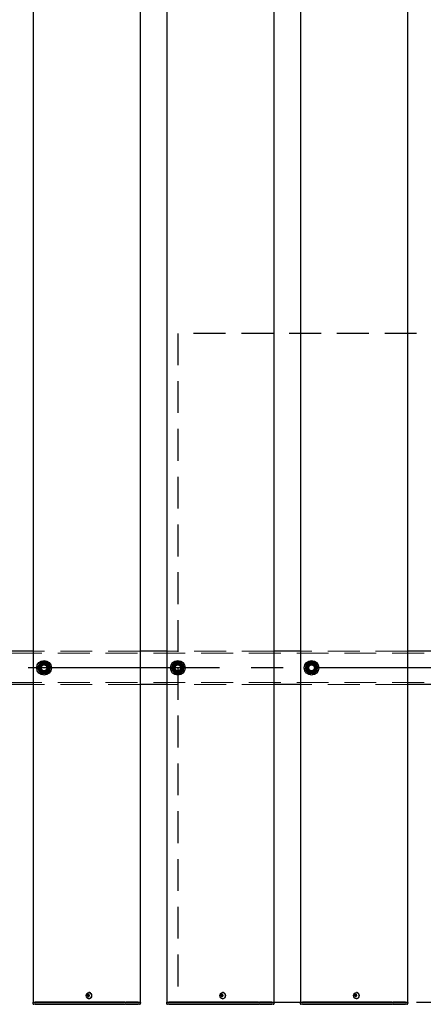
# Model space of a CAD drawing. Extents: x 0 to 21000, y 0 to 14850.
# Drawn here: x 8995 to 9599, y 8927 to 10398 of the extents above; entities that cross this region are included whole.
import ezdxf

# ---------------------------------------------------------------- set-up
doc = ezdxf.new("R2010")
doc.units = 0
doc.header["$LTSCALE"] = 15
doc.linetypes.add('CENTER2', pattern=[28.575, 19.05, -3.175, 3.175, -3.175])
doc.linetypes.add('HIDDEN2', pattern=[4.7625, 3.175, -1.5875])
for name, color, linetype in [('P001', 131, 'CONTINUOUS'), ('P919', 75, 'CONTINUOUS'), ('P_1CENTER', 2, 'CONTINUOUS')]:
    doc.layers.add(name, color=color, linetype=linetype)
doc.layers.add('P902（隠線）', color=147, linetype='CONTINUOUS', lineweight=5)

msp = doc.modelspace()

# ---------------------------------------------------------------- linework, layer by layer
at = {"layer": 'P001'}
for p, q in [((9015.41, 12929.52), (9015.41, 8929.52)), ((9015.41, 12929.52), (9015.41, 8929.52)), ((9175.41, 12929.52), (9175.41, 8929.52)), ((9175.41, 12929.52), (9175.41, 8929.52)), ((9215.41, 12929.52), (9215.41, 8929.52)), ((9215.41, 12929.52), (9215.41, 8929.52)), ((9375.41, 12929.52), (9375.41, 8929.52)), ((9375.41, 12929.52), (9375.41, 8929.52)), ((9415.41, 12929.52), (9415.41, 8929.52)), ((9415.41, 12929.52), (9415.41, 8929.52)), ((9575.41, 12929.52), (9575.41, 8929.52)), ((9575.41, 12929.52), (9575.41, 8929.52)), ((9015.41, 9454.52), (8975.41, 9454.52)), ((9015.41, 9454.52), (8975.41, 9454.52)), ((9215.41, 9454.52), (9175.41, 9454.52)), ((9215.41, 9454.52), (9175.41, 9454.52)), ((9415.41, 9454.52), (9375.41, 9454.52)), ((9415.41, 9454.52), (9375.41, 9454.52)), ((9615.41, 9454.52), (9575.41, 9454.52)), ((9615.41, 9454.52), (9575.41, 9454.52)), ((9030.91, 9420.37), (9030.91, 9421.28)), ((9030.91, 9420.37), (9030.91, 9421.28)), ((9032.91, 9421.58), (9032.91, 9420.37)), ((9032.91, 9421.58), (9032.91, 9420.37)), ((9230.91, 9420.37), (9230.91, 9421.28)), ((9230.91, 9420.37), (9230.91, 9421.28)), ((9232.91, 9421.58), (9232.91, 9420.37)), ((9232.91, 9421.58), (9232.91, 9420.37)), ((9430.91, 9420.37), (9430.91, 9421.28)), ((9430.91, 9420.37), (9430.91, 9421.28)), ((9432.91, 9421.58), (9432.91, 9420.37)), ((9432.91, 9421.58), (9432.91, 9420.37)), ((9015.41, 9404.52), (8975.41, 9404.52)), ((9015.41, 9404.52), (8975.41, 9404.52)), ((9215.41, 9404.52), (9175.41, 9404.52)), ((9215.41, 9404.52), (9175.41, 9404.52)), ((9415.41, 9404.52), (9375.41, 9404.52)), ((9415.41, 9404.52), (9375.41, 9404.52)), ((9615.41, 9404.52), (9575.41, 9404.52)), ((9615.41, 9404.52), (9575.41, 9404.52)), ((9097.4, 8940.02), (9096.3, 8940.02)), ((9097.4, 8940.02), (9096.3, 8940.02)), ((9096.3, 8939.02), (9097.4, 8939.02)), ((9096.3, 8939.02), (9097.4, 8939.02)), ((9098.27, 8940.02), (9097.4, 8940.02)), ((9098.27, 8940.02), (9097.4, 8940.02)), ((9098.27, 8939.02), (9097.4, 8939.02)), ((9098.27, 8939.02), (9097.4, 8939.02)), ((9098.3, 8940.53), (9097.55, 8941.46)), ((9098.3, 8940.53), (9097.55, 8941.46)), ((9098.3, 8938.51), (9097.55, 8937.58)), ((9098.3, 8938.51), (9097.55, 8937.58)), ((9099.67, 8940.02), (9098.27, 8940.02)), ((9099.67, 8940.02), (9098.27, 8940.02)), ((9098.27, 8939.02), (9099.67, 8939.02)), ((9098.27, 8939.02), (9099.67, 8939.02)), ((9098.55, 8940.02), (9098.55, 8939.02)), ((9098.55, 8940.02), (9098.55, 8939.02)), ((9099.07, 8944.22), (9098.92, 8944.22)), ((9099.07, 8944.22), (9098.92, 8944.22)), ((9099.07, 8934.82), (9098.92, 8934.82)), ((9099.07, 8934.82), (9098.92, 8934.82)), ((9099.59, 8939.02), (9099.59, 8940.02)), ((9099.59, 8939.02), (9099.59, 8940.02)), ((9297.4, 8940.02), (9296.3, 8940.02)), ((9297.4, 8940.02), (9296.3, 8940.02)), ((9296.3, 8939.02), (9297.4, 8939.02)), ((9296.3, 8939.02), (9297.4, 8939.02)), ((9298.27, 8940.02), (9297.4, 8940.02)), ((9298.27, 8940.02), (9297.4, 8940.02)), ((9298.27, 8939.02), (9297.4, 8939.02)), ((9298.27, 8939.02), (9297.4, 8939.02)), ((9298.3, 8940.53), (9297.55, 8941.46)), ((9298.3, 8940.53), (9297.55, 8941.46)), ((9298.3, 8938.51), (9297.55, 8937.58)), ((9298.3, 8938.51), (9297.55, 8937.58)), ((9299.67, 8940.02), (9298.27, 8940.02)), ((9299.67, 8940.02), (9298.27, 8940.02)), ((9298.27, 8939.02), (9299.67, 8939.02)), ((9298.27, 8939.02), (9299.67, 8939.02)), ((9298.55, 8940.02), (9298.55, 8939.02)), ((9298.55, 8940.02), (9298.55, 8939.02)), ((9299.07, 8944.22), (9298.92, 8944.22)), ((9299.07, 8944.22), (9298.92, 8944.22)), ((9299.07, 8934.82), (9298.92, 8934.82)), ((9299.07, 8934.82), (9298.92, 8934.82)), ((9299.59, 8939.02), (9299.59, 8940.02)), ((9299.59, 8939.02), (9299.59, 8940.02)), ((9497.4, 8940.02), (9496.3, 8940.02)), ((9497.4, 8940.02), (9496.3, 8940.02)), ((9496.3, 8939.02), (9497.4, 8939.02)), ((9496.3, 8939.02), (9497.4, 8939.02)), ((9498.27, 8940.02), (9497.4, 8940.02)), ((9498.27, 8940.02), (9497.4, 8940.02)), ((9498.27, 8939.02), (9497.4, 8939.02)), ((9498.27, 8939.02), (9497.4, 8939.02)), ((9498.3, 8940.53), (9497.55, 8941.46)), ((9498.3, 8940.53), (9497.55, 8941.46)), ((9498.3, 8938.51), (9497.55, 8937.58)), ((9498.3, 8938.51), (9497.55, 8937.58)), ((9499.67, 8940.02), (9498.27, 8940.02)), ((9499.67, 8940.02), (9498.27, 8940.02)), ((9498.27, 8939.02), (9499.67, 8939.02)), ((9498.27, 8939.02), (9499.67, 8939.02)), ((9498.55, 8940.02), (9498.55, 8939.02)), ((9498.55, 8940.02), (9498.55, 8939.02)), ((9499.07, 8944.22), (9498.92, 8944.22)), ((9499.07, 8944.22), (9498.92, 8944.22)), ((9499.07, 8934.82), (9498.92, 8934.82)), ((9499.07, 8934.82), (9498.92, 8934.82)), ((9499.59, 8939.02), (9499.59, 8940.02)), ((9499.59, 8939.02), (9499.59, 8940.02)), ((9015.16, 8929.52), (9014.91, 8929.27)), ((9015.16, 8929.52), (9014.91, 8929.27)), ((9014.91, 8929.27), (9014.91, 8928.02)), ((9018.41, 8929.27), (9014.91, 8929.27)), ((9014.91, 8929.27), (9014.91, 8928.02)), ((9018.41, 8929.27), (9014.91, 8929.27)), ((9015.16, 8929.52), (9018.41, 8929.52)), ((9015.16, 8929.52), (9018.41, 8929.52)), ((9018.41, 8926.52), (9016.41, 8926.52)), ((9018.41, 8926.52), (9016.41, 8926.52)), ((9048.61, 8929.52), (9018.41, 8929.52)), ((9048.61, 8929.52), (9018.41, 8929.52)), ((9018.41, 8929.27), (9048.61, 8929.27)), ((9018.41, 8929.27), (9048.61, 8929.27)), ((9018.41, 8926.52), (9048.61, 8926.52)), ((9018.41, 8926.52), (9048.61, 8926.52)), ((9049.98, 8929.52), (9048.61, 8929.52)), ((9049.98, 8929.52), (9048.61, 8929.52)), ((9048.61, 8929.27), (9049.86, 8929.27)), ((9048.61, 8929.27), (9049.86, 8929.27)), ((9048.61, 8926.52), (9050.61, 8926.52)), ((9048.61, 8926.52), (9050.61, 8926.52)), ((9049.86, 8929.27), (9152.39, 8929.27)), ((9049.86, 8929.27), (9152.39, 8929.27)), ((9152.51, 8929.52), (9049.98, 8929.52)), ((9152.51, 8929.52), (9049.98, 8929.52)), ((9050.61, 8926.52), (9153.14, 8926.52)), ((9050.61, 8926.52), (9153.14, 8926.52)), ((9154.14, 8929.27), (9152.39, 8929.27)), ((9154.14, 8929.27), (9152.39, 8929.27)), ((9152.51, 8929.52), (9154.14, 8929.52)), ((9152.51, 8929.52), (9154.14, 8929.52)), ((9154.14, 8926.52), (9153.14, 8926.52)), ((9154.14, 8926.52), (9153.14, 8926.52)), ((9172.41, 8929.52), (9154.14, 8929.52)), ((9172.41, 8929.52), (9154.14, 8929.52)), ((9154.14, 8929.27), (9172.41, 8929.27)), ((9154.14, 8929.27), (9172.41, 8929.27)), ((9154.14, 8926.52), (9170.91, 8926.52)), ((9154.14, 8926.52), (9170.91, 8926.52)), ((9170.91, 8926.52), (9172.41, 8926.52)), ((9170.91, 8926.52), (9172.41, 8926.52)), ((9172.41, 8929.52), (9175.66, 8929.52)), ((9172.41, 8929.52), (9175.66, 8929.52)), ((9175.91, 8929.27), (9172.41, 8929.27)), ((9175.91, 8929.27), (9172.41, 8929.27)), ((9174.41, 8926.52), (9172.41, 8926.52)), ((9174.41, 8926.52), (9172.41, 8926.52)), ((9175.66, 8929.52), (9175.91, 8929.27)), ((9175.66, 8929.52), (9175.91, 8929.27)), ((9175.91, 8929.27), (9175.91, 8928.02)), ((9175.91, 8929.27), (9175.91, 8928.02)), ((9215.16, 8929.52), (9214.91, 8929.27)), ((9215.16, 8929.52), (9214.91, 8929.27)), ((9214.91, 8929.27), (9214.91, 8928.02)), ((9218.41, 8929.27), (9214.91, 8929.27)), ((9214.91, 8929.27), (9214.91, 8928.02)), ((9218.41, 8929.27), (9214.91, 8929.27)), ((9215.16, 8929.52), (9218.41, 8929.52)), ((9215.16, 8929.52), (9218.41, 8929.52)), ((9218.41, 8926.52), (9216.41, 8926.52)), ((9218.41, 8926.52), (9216.41, 8926.52)), ((9248.61, 8929.52), (9218.41, 8929.52)), ((9248.61, 8929.52), (9218.41, 8929.52)), ((9218.41, 8929.27), (9248.61, 8929.27)), ((9218.41, 8929.27), (9248.61, 8929.27)), ((9218.41, 8926.52), (9248.61, 8926.52)), ((9218.41, 8926.52), (9248.61, 8926.52)), ((9249.98, 8929.52), (9248.61, 8929.52)), ((9249.98, 8929.52), (9248.61, 8929.52)), ((9248.61, 8929.27), (9249.86, 8929.27)), ((9248.61, 8929.27), (9249.86, 8929.27)), ((9248.61, 8926.52), (9250.61, 8926.52)), ((9248.61, 8926.52), (9250.61, 8926.52)), ((9249.86, 8929.27), (9352.39, 8929.27)), ((9249.86, 8929.27), (9352.39, 8929.27)), ((9352.51, 8929.52), (9249.98, 8929.52)), ((9352.51, 8929.52), (9249.98, 8929.52)), ((9250.61, 8926.52), (9353.14, 8926.52)), ((9250.61, 8926.52), (9353.14, 8926.52)), ((9354.14, 8929.27), (9352.39, 8929.27)), ((9354.14, 8929.27), (9352.39, 8929.27)), ((9352.51, 8929.52), (9354.14, 8929.52)), ((9352.51, 8929.52), (9354.14, 8929.52)), ((9354.14, 8926.52), (9353.14, 8926.52)), ((9354.14, 8926.52), (9353.14, 8926.52)), ((9372.41, 8929.52), (9354.14, 8929.52)), ((9372.41, 8929.52), (9354.14, 8929.52)), ((9354.14, 8929.27), (9372.41, 8929.27)), ((9354.14, 8929.27), (9372.41, 8929.27)), ((9354.14, 8926.52), (9370.91, 8926.52)), ((9354.14, 8926.52), (9370.91, 8926.52)), ((9370.91, 8926.52), (9372.41, 8926.52)), ((9370.91, 8926.52), (9372.41, 8926.52)), ((9372.41, 8929.52), (9375.66, 8929.52)), ((9372.41, 8929.52), (9375.66, 8929.52)), ((9375.91, 8929.27), (9372.41, 8929.27)), ((9375.91, 8929.27), (9372.41, 8929.27)), ((9374.41, 8926.52), (9372.41, 8926.52)), ((9374.41, 8926.52), (9372.41, 8926.52)), ((9375.66, 8929.52), (9375.91, 8929.27)), ((9375.66, 8929.52), (9375.91, 8929.27)), ((9375.91, 8929.27), (9375.91, 8928.02)), ((9375.91, 8929.27), (9375.91, 8928.02)), ((9415.16, 8929.52), (9414.91, 8929.27)), ((9415.16, 8929.52), (9414.91, 8929.27)), ((9414.91, 8929.27), (9414.91, 8928.02)), ((9418.41, 8929.27), (9414.91, 8929.27)), ((9414.91, 8929.27), (9414.91, 8928.02)), ((9418.41, 8929.27), (9414.91, 8929.27)), ((9415.16, 8929.52), (9418.41, 8929.52)), ((9415.16, 8929.52), (9418.41, 8929.52)), ((9418.41, 8926.52), (9416.41, 8926.52)), ((9418.41, 8926.52), (9416.41, 8926.52)), ((9448.61, 8929.52), (9418.41, 8929.52)), ((9448.61, 8929.52), (9418.41, 8929.52)), ((9418.41, 8929.27), (9448.61, 8929.27)), ((9418.41, 8929.27), (9448.61, 8929.27)), ((9418.41, 8926.52), (9448.61, 8926.52)), ((9418.41, 8926.52), (9448.61, 8926.52)), ((9449.98, 8929.52), (9448.61, 8929.52)), ((9449.98, 8929.52), (9448.61, 8929.52)), ((9448.61, 8929.27), (9449.86, 8929.27)), ((9448.61, 8929.27), (9449.86, 8929.27)), ((9448.61, 8926.52), (9450.61, 8926.52)), ((9448.61, 8926.52), (9450.61, 8926.52)), ((9449.86, 8929.27), (9552.39, 8929.27)), ((9449.86, 8929.27), (9552.39, 8929.27)), ((9552.51, 8929.52), (9449.98, 8929.52)), ((9552.51, 8929.52), (9449.98, 8929.52)), ((9450.61, 8926.52), (9553.14, 8926.52)), ((9450.61, 8926.52), (9553.14, 8926.52)), ((9554.14, 8929.27), (9552.39, 8929.27)), ((9554.14, 8929.27), (9552.39, 8929.27)), ((9552.51, 8929.52), (9554.14, 8929.52)), ((9552.51, 8929.52), (9554.14, 8929.52)), ((9554.14, 8926.52), (9553.14, 8926.52)), ((9554.14, 8926.52), (9553.14, 8926.52)), ((9572.41, 8929.52), (9554.14, 8929.52)), ((9572.41, 8929.52), (9554.14, 8929.52)), ((9554.14, 8929.27), (9572.41, 8929.27)), ((9554.14, 8929.27), (9572.41, 8929.27)), ((9554.14, 8926.52), (9570.91, 8926.52)), ((9554.14, 8926.52), (9570.91, 8926.52)), ((9570.91, 8926.52), (9572.41, 8926.52)), ((9570.91, 8926.52), (9572.41, 8926.52)), ((9572.41, 8929.52), (9575.66, 8929.52)), ((9572.41, 8929.52), (9575.66, 8929.52)), ((9575.91, 8929.27), (9572.41, 8929.27)), ((9575.91, 8929.27), (9572.41, 8929.27)), ((9574.41, 8926.52), (9572.41, 8926.52)), ((9574.41, 8926.52), (9572.41, 8926.52)), ((9575.66, 8929.52), (9575.91, 8929.27)), ((9575.66, 8929.52), (9575.91, 8929.27)), ((9575.91, 8929.27), (9575.91, 8928.02)), ((9575.91, 8929.27), (9575.91, 8928.02))]:
    msp.add_line(p, q, dxfattribs=at)
for centre in [(9031.91, 9429.52), (9031.91, 9429.52), (9231.91, 9429.52), (9231.91, 9429.52), (9431.91, 9429.52), (9431.91, 9429.52)]:
    msp.add_circle(centre, 11, dxfattribs=at)
for centre, radius, start, end in [((9031.91, 9429.52), 9.2, 128.93589, 188.11958), ((9031.91, 9429.52), 9.2, 128.93589, 188.11958), ((9031.91, 9429.52), 8, 98.52773, 158.52773), ((9031.91, 9429.52), 8, 98.52773, 158.52773), ((9031.91, 9429.52), 9.2, 68.93589, 128.11958), ((9031.91, 9429.52), 9.2, 68.93589, 128.11958), ((9031.91, 9429.52), 8, 38.52773, 98.52773), ((9031.91, 9429.52), 8, 38.52773, 98.52773), ((9031.91, 9429.52), 9.2, 8.93589, 68.11958), ((9031.91, 9429.52), 9.2, 8.93589, 68.11958), ((9231.91, 9429.52), 9.2, 128.93589, 188.11958), ((9231.91, 9429.52), 9.2, 128.93589, 188.11958), ((9231.91, 9429.52), 8, 98.52773, 158.52773), ((9231.91, 9429.52), 8, 98.52773, 158.52773), ((9231.91, 9429.52), 9.2, 68.93589, 128.11958), ((9231.91, 9429.52), 9.2, 68.93589, 128.11958), ((9231.91, 9429.52), 8, 38.52773, 98.52773), ((9231.91, 9429.52), 8, 38.52773, 98.52773), ((9231.91, 9429.52), 9.2, 8.93589, 68.11958), ((9231.91, 9429.52), 9.2, 8.93589, 68.11958), ((9431.91, 9429.52), 9.2, 128.93589, 188.11958), ((9431.91, 9429.52), 9.2, 128.93589, 188.11958), ((9431.91, 9429.52), 8, 98.52773, 158.52773), ((9431.91, 9429.52), 8, 98.52773, 158.52773), ((9431.91, 9429.52), 9.2, 68.93589, 128.11958), ((9431.91, 9429.52), 9.2, 68.93589, 128.11958), ((9431.91, 9429.52), 8, 38.52773, 98.52773), ((9431.91, 9429.52), 8, 38.52773, 98.52773), ((9431.91, 9429.52), 9.2, 8.93589, 68.11958), ((9431.91, 9429.52), 9.2, 8.93589, 68.11958), ((9031.91, 9429.52), 9.2, 188.93589, 248.11958), ((9031.91, 9429.52), 9.2, 188.93589, 248.11958), ((9031.91, 9429.52), 8, 158.52773, 218.52773), ((9031.91, 9429.52), 8, 158.52773, 218.52773), ((9031.91, 9429.52), 8, 218.52773, 278.52773), ((9031.91, 9429.52), 8, 218.52773, 278.52773), ((9031.91, 9429.52), 9.2, 248.93589, 263.75987), ((9031.91, 9429.52), 9.2, 248.93589, 263.75987), ((9031.91, 9429.52), 9.2, 276.24013, 308.11958), ((9031.91, 9429.52), 9.2, 276.24013, 308.11958), ((9031.91, 9429.52), 8, 278.52773, 338.52773), ((9031.91, 9429.52), 8, 278.52773, 338.52773), ((9031.91, 9429.52), 9.2, 308.93589, 8.11958), ((9031.91, 9429.52), 9.2, 308.93589, 8.11958), ((9031.91, 9429.52), 8, 338.52773, 38.52773), ((9031.91, 9429.52), 8, 338.52773, 38.52773), ((9231.91, 9429.52), 9.2, 188.93589, 248.11958), ((9231.91, 9429.52), 9.2, 188.93589, 248.11958), ((9231.91, 9429.52), 8, 158.52773, 218.52773), ((9231.91, 9429.52), 8, 158.52773, 218.52773), ((9231.91, 9429.52), 8, 218.52773, 278.52773), ((9231.91, 9429.52), 8, 218.52773, 278.52773), ((9231.91, 9429.52), 9.2, 248.93589, 263.75987), ((9231.91, 9429.52), 9.2, 248.93589, 263.75987), ((9231.91, 9429.52), 9.2, 276.24013, 308.11958), ((9231.91, 9429.52), 9.2, 276.24013, 308.11958), ((9231.91, 9429.52), 8, 278.52773, 338.52773), ((9231.91, 9429.52), 8, 278.52773, 338.52773), ((9231.91, 9429.52), 9.2, 308.93589, 8.11958), ((9231.91, 9429.52), 9.2, 308.93589, 8.11958), ((9231.91, 9429.52), 8, 338.52773, 38.52773), ((9231.91, 9429.52), 8, 338.52773, 38.52773), ((9431.91, 9429.52), 9.2, 188.93589, 248.11958), ((9431.91, 9429.52), 9.2, 188.93589, 248.11958), ((9431.91, 9429.52), 8, 158.52773, 218.52773), ((9431.91, 9429.52), 8, 158.52773, 218.52773), ((9431.91, 9429.52), 8, 218.52773, 278.52773), ((9431.91, 9429.52), 8, 218.52773, 278.52773), ((9431.91, 9429.52), 9.2, 248.93589, 263.75987), ((9431.91, 9429.52), 9.2, 248.93589, 263.75987), ((9431.91, 9429.52), 9.2, 276.24013, 308.11958), ((9431.91, 9429.52), 9.2, 276.24013, 308.11958), ((9431.91, 9429.52), 8, 278.52773, 338.52773), ((9431.91, 9429.52), 8, 278.52773, 338.52773), ((9431.91, 9429.52), 9.2, 308.93589, 8.11958), ((9431.91, 9429.52), 9.2, 308.93589, 8.11958), ((9431.91, 9429.52), 8, 338.52773, 38.52773), ((9431.91, 9429.52), 8, 338.52773, 38.52773), ((9016.41, 8928.02), 1.5, 180, 270), ((9016.41, 8928.02), 1.5, 180, 270), ((9174.41, 8928.02), 1.5, 270, 0), ((9174.41, 8928.02), 1.5, 270, 0), ((9216.41, 8928.02), 1.5, 180, 270), ((9216.41, 8928.02), 1.5, 180, 270), ((9374.41, 8928.02), 1.5, 270, 0), ((9374.41, 8928.02), 1.5, 270, 0), ((9416.41, 8928.02), 1.5, 180, 270), ((9416.41, 8928.02), 1.5, 180, 270), ((9574.41, 8928.02), 1.5, 270, 0), ((9574.41, 8928.02), 1.5, 270, 0)]:
    msp.add_arc(centre, radius, start, end, dxfattribs=at)
for centre in [(9098.92, 8939.52), (9098.92, 8939.52), (9298.92, 8939.52), (9298.92, 8939.52), (9498.92, 8939.52), (9498.92, 8939.52)]:
    msp.add_ellipse(centre, major_axis=(0, -4.7), ratio=0.8660254, dxfattribs=at)
for centre, major_axis, ratio, start_param, end_param in [((9101.54, 8939.52), (0, 5.96), 0.8812945, 1.4867866, 1.6548061), ((9101.54, 8939.52), (0, 5.96), 0.8812945, 1.4867866, 1.6548061), ((9100.44, 8939.52), (0, 6.1), 0.5, 1.2470058, 1.488737), ((9100.44, 8939.52), (0, 6.1), 0.5, 1.2470058, 1.488737), ((9100.44, 8939.52), (0, 6.1), 0.5, 1.6528556, 1.8945868), ((9100.44, 8939.52), (0, 6.1), 0.5, 1.6528556, 1.8945868), ((9100.51, 8938.33), (5.69, -1.76), 0.4563431, 2.0834936, 2.2515131), ((9100.51, 8938.33), (5.69, -1.76), 0.4563431, 2.0834936, 2.2515131), ((9100.51, 8940.71), (-5.69, -1.76), 0.4563431, 0.8900796, 1.0580991), ((9100.51, 8940.71), (-5.69, -1.76), 0.4563431, 0.8900796, 1.0580991), ((9101.31, 8939.52), (0, -6.1), 0.5, 4.3885985, 4.6303297), ((9101.31, 8939.52), (0, -6.1), 0.5, 4.3885985, 4.6303297), ((9101.31, 8939.52), (0, -6.1), 0.5, 4.7944483, 5.0361795), ((9101.31, 8939.52), (0, -6.1), 0.5, 4.7944483, 5.0361795), ((9099.07, 8939.52), (0, -4.7), 0.8660254, 0, 3.1415927), ((9099.07, 8939.52), (0, -4.7), 0.8660254, 0, 3.1415927), ((9099.48, 8939.52), (0, -5.96), 0.0313918, 1.4867866, 1.6548061), ((9099.48, 8939.52), (0, -5.96), 0.0313918, 1.4867866, 1.6548061), ((9301.54, 8939.52), (0, 5.96), 0.8812945, 1.4867866, 1.6548061), ((9301.54, 8939.52), (0, 5.96), 0.8812945, 1.4867866, 1.6548061), ((9300.44, 8939.52), (0, 6.1), 0.5, 1.2470058, 1.488737), ((9300.44, 8939.52), (0, 6.1), 0.5, 1.2470058, 1.488737), ((9300.44, 8939.52), (0, 6.1), 0.5, 1.6528556, 1.8945868), ((9300.44, 8939.52), (0, 6.1), 0.5, 1.6528556, 1.8945868), ((9300.51, 8938.33), (5.69, -1.76), 0.4563431, 2.0834936, 2.2515131), ((9300.51, 8938.33), (5.69, -1.76), 0.4563431, 2.0834936, 2.2515131), ((9300.51, 8940.71), (-5.69, -1.76), 0.4563431, 0.8900796, 1.0580991), ((9300.51, 8940.71), (-5.69, -1.76), 0.4563431, 0.8900796, 1.0580991), ((9301.31, 8939.52), (0, -6.1), 0.5, 4.3885985, 4.6303297), ((9301.31, 8939.52), (0, -6.1), 0.5, 4.3885985, 4.6303297), ((9301.31, 8939.52), (0, -6.1), 0.5, 4.7944483, 5.0361795), ((9301.31, 8939.52), (0, -6.1), 0.5, 4.7944483, 5.0361795), ((9299.07, 8939.52), (0, -4.7), 0.8660254, 0, 3.1415927), ((9299.07, 8939.52), (0, -4.7), 0.8660254, 0, 3.1415927), ((9299.48, 8939.52), (0, -5.96), 0.0313918, 1.4867866, 1.6548061), ((9299.48, 8939.52), (0, -5.96), 0.0313918, 1.4867866, 1.6548061), ((9501.54, 8939.52), (0, 5.96), 0.8812945, 1.4867866, 1.6548061), ((9501.54, 8939.52), (0, 5.96), 0.8812945, 1.4867866, 1.6548061), ((9500.44, 8939.52), (0, 6.1), 0.5, 1.2470058, 1.488737), ((9500.44, 8939.52), (0, 6.1), 0.5, 1.2470058, 1.488737), ((9500.44, 8939.52), (0, 6.1), 0.5, 1.6528556, 1.8945868), ((9500.44, 8939.52), (0, 6.1), 0.5, 1.6528556, 1.8945868), ((9500.51, 8938.33), (5.69, -1.76), 0.4563431, 2.0834936, 2.2515131), ((9500.51, 8938.33), (5.69, -1.76), 0.4563431, 2.0834936, 2.2515131), ((9500.51, 8940.71), (-5.69, -1.76), 0.4563431, 0.8900796, 1.0580991), ((9500.51, 8940.71), (-5.69, -1.76), 0.4563431, 0.8900796, 1.0580991), ((9501.31, 8939.52), (0, -6.1), 0.5, 4.3885985, 4.6303297), ((9501.31, 8939.52), (0, -6.1), 0.5, 4.3885985, 4.6303297), ((9501.31, 8939.52), (0, -6.1), 0.5, 4.7944483, 5.0361795), ((9501.31, 8939.52), (0, -6.1), 0.5, 4.7944483, 5.0361795), ((9499.07, 8939.52), (0, -4.7), 0.8660254, 0, 3.1415927), ((9499.07, 8939.52), (0, -4.7), 0.8660254, 0, 3.1415927), ((9499.48, 8939.52), (0, -5.96), 0.0313918, 1.4867866, 1.6548061), ((9499.48, 8939.52), (0, -5.96), 0.0313918, 1.4867866, 1.6548061)]:
    msp.add_ellipse(centre, major_axis=major_axis, ratio=ratio, start_param=start_param, end_param=end_param, dxfattribs=at)
for points in [[(9024.47, 9432.45), (9025.25, 9434.44), (9026.16, 9436.74)], [(9024.47, 9432.45), (9025.25, 9434.44), (9026.16, 9436.74)], [(9026.16, 9436.74), (9028.61, 9437.11), (9030.72, 9437.43)], [(9026.16, 9436.74), (9028.61, 9437.11), (9030.72, 9437.43)], [(9030.72, 9437.43), (9032.84, 9437.75), (9035.29, 9438.11)], [(9030.72, 9437.43), (9032.84, 9437.75), (9035.29, 9438.11)], [(9035.29, 9438.11), (9036.83, 9436.18), (9038.17, 9434.5)], [(9035.29, 9438.11), (9036.83, 9436.18), (9038.17, 9434.5)], [(9224.47, 9432.45), (9225.25, 9434.44), (9226.16, 9436.74)], [(9224.47, 9432.45), (9225.25, 9434.44), (9226.16, 9436.74)], [(9226.16, 9436.74), (9228.61, 9437.11), (9230.72, 9437.43)], [(9226.16, 9436.74), (9228.61, 9437.11), (9230.72, 9437.43)], [(9230.72, 9437.43), (9232.84, 9437.75), (9235.29, 9438.11)], [(9230.72, 9437.43), (9232.84, 9437.75), (9235.29, 9438.11)], [(9235.29, 9438.11), (9236.83, 9436.18), (9238.17, 9434.5)], [(9235.29, 9438.11), (9236.83, 9436.18), (9238.17, 9434.5)], [(9424.47, 9432.45), (9425.25, 9434.44), (9426.16, 9436.74)], [(9424.47, 9432.45), (9425.25, 9434.44), (9426.16, 9436.74)], [(9426.16, 9436.74), (9428.61, 9437.11), (9430.72, 9437.43)], [(9426.16, 9436.74), (9428.61, 9437.11), (9430.72, 9437.43)], [(9430.72, 9437.43), (9432.84, 9437.75), (9435.29, 9438.11)], [(9430.72, 9437.43), (9432.84, 9437.75), (9435.29, 9438.11)], [(9435.29, 9438.11), (9436.83, 9436.18), (9438.17, 9434.5)], [(9435.29, 9438.11), (9436.83, 9436.18), (9438.17, 9434.5)], [(9022.78, 9428.15), (9023.68, 9430.45), (9024.47, 9432.45)], [(9022.78, 9428.15), (9023.68, 9430.45), (9024.47, 9432.45)], [(9025.65, 9424.53), (9024.32, 9426.21), (9022.78, 9428.15)], [(9025.65, 9424.53), (9024.32, 9426.21), (9022.78, 9428.15)], [(9028.53, 9420.92), (9026.99, 9422.86), (9025.65, 9424.53)], [(9028.53, 9420.92), (9026.99, 9422.86), (9025.65, 9424.53)], [(9033.1, 9421.61), (9030.98, 9421.29), (9028.53, 9420.92)], [(9033.1, 9421.61), (9030.98, 9421.29), (9028.53, 9420.92)], [(9037.67, 9422.29), (9035.22, 9421.92), (9033.1, 9421.61)], [(9037.67, 9422.29), (9035.22, 9421.92), (9033.1, 9421.61)], [(9039.36, 9426.59), (9038.57, 9424.59), (9037.67, 9422.29)], [(9039.36, 9426.59), (9038.57, 9424.59), (9037.67, 9422.29)], [(9038.17, 9434.5), (9039.5, 9432.82), (9041.05, 9430.89)], [(9038.17, 9434.5), (9039.5, 9432.82), (9041.05, 9430.89)], [(9041.05, 9430.89), (9040.14, 9428.58), (9039.36, 9426.59)], [(9041.05, 9430.89), (9040.14, 9428.58), (9039.36, 9426.59)], [(9222.78, 9428.15), (9223.68, 9430.45), (9224.47, 9432.45)], [(9222.78, 9428.15), (9223.68, 9430.45), (9224.47, 9432.45)], [(9225.65, 9424.53), (9224.32, 9426.21), (9222.78, 9428.15)], [(9225.65, 9424.53), (9224.32, 9426.21), (9222.78, 9428.15)], [(9228.53, 9420.92), (9226.99, 9422.86), (9225.65, 9424.53)], [(9228.53, 9420.92), (9226.99, 9422.86), (9225.65, 9424.53)], [(9233.1, 9421.61), (9230.98, 9421.29), (9228.53, 9420.92)], [(9233.1, 9421.61), (9230.98, 9421.29), (9228.53, 9420.92)], [(9237.67, 9422.29), (9235.22, 9421.92), (9233.1, 9421.61)], [(9237.67, 9422.29), (9235.22, 9421.92), (9233.1, 9421.61)], [(9239.36, 9426.59), (9238.57, 9424.59), (9237.67, 9422.29)], [(9239.36, 9426.59), (9238.57, 9424.59), (9237.67, 9422.29)], [(9238.17, 9434.5), (9239.5, 9432.82), (9241.05, 9430.89)], [(9238.17, 9434.5), (9239.5, 9432.82), (9241.05, 9430.89)], [(9241.05, 9430.89), (9240.14, 9428.58), (9239.36, 9426.59)], [(9241.05, 9430.89), (9240.14, 9428.58), (9239.36, 9426.59)], [(9422.78, 9428.15), (9423.68, 9430.45), (9424.47, 9432.45)], [(9422.78, 9428.15), (9423.68, 9430.45), (9424.47, 9432.45)], [(9425.65, 9424.53), (9424.32, 9426.21), (9422.78, 9428.15)], [(9425.65, 9424.53), (9424.32, 9426.21), (9422.78, 9428.15)], [(9428.53, 9420.92), (9426.99, 9422.86), (9425.65, 9424.53)], [(9428.53, 9420.92), (9426.99, 9422.86), (9425.65, 9424.53)], [(9433.1, 9421.61), (9430.98, 9421.29), (9428.53, 9420.92)], [(9433.1, 9421.61), (9430.98, 9421.29), (9428.53, 9420.92)], [(9437.67, 9422.29), (9435.22, 9421.92), (9433.1, 9421.61)], [(9437.67, 9422.29), (9435.22, 9421.92), (9433.1, 9421.61)], [(9439.36, 9426.59), (9438.57, 9424.59), (9437.67, 9422.29)], [(9439.36, 9426.59), (9438.57, 9424.59), (9437.67, 9422.29)], [(9438.17, 9434.5), (9439.5, 9432.82), (9441.05, 9430.89)], [(9438.17, 9434.5), (9439.5, 9432.82), (9441.05, 9430.89)], [(9441.05, 9430.89), (9440.14, 9428.58), (9439.36, 9426.59)], [(9441.05, 9430.89), (9440.14, 9428.58), (9439.36, 9426.59)]]:
    msp.add_rational_spline(points, [1, 1.0379548493, 1], degree=2, dxfattribs=at)
at = {"layer": 'P902（隠線）', "linetype": 'HIDDEN2'}
for p, q in [((10528.91, 9451.32), (2934.91, 9451.32)), ((9175.41, 9454.52), (9015.41, 9454.52)), ((9175.41, 9454.52), (9015.41, 9454.52)), ((9375.41, 9454.52), (9215.41, 9454.52)), ((9375.41, 9454.52), (9215.41, 9454.52)), ((9575.41, 9454.52), (9415.41, 9454.52)), ((9575.41, 9454.52), (9415.41, 9454.52)), ((9030.91, 9421.28), (9030.91, 9424.52)), ((9030.91, 9421.28), (9030.91, 9424.52)), ((9032.91, 9424.52), (9032.91, 9421.58)), ((9032.91, 9424.52), (9032.91, 9421.58)), ((9230.91, 9421.28), (9230.91, 9424.52)), ((9230.91, 9421.28), (9230.91, 9424.52)), ((9232.91, 9424.52), (9232.91, 9421.58)), ((9232.91, 9424.52), (9232.91, 9421.58)), ((9430.91, 9421.28), (9430.91, 9424.52)), ((9430.91, 9421.28), (9430.91, 9424.52)), ((9432.91, 9424.52), (9432.91, 9421.58)), ((9432.91, 9424.52), (9432.91, 9421.58)), ((10528.91, 9407.72), (2934.91, 9407.72)), ((9175.41, 9404.52), (9015.41, 9404.52)), ((9175.41, 9404.52), (9015.41, 9404.52)), ((9375.41, 9404.52), (9215.41, 9404.52)), ((9375.41, 9404.52), (9215.41, 9404.52)), ((9575.41, 9404.52), (9415.41, 9404.52)), ((9575.41, 9404.52), (9415.41, 9404.52))]:
    msp.add_line(p, q, dxfattribs=at)
for centre, radius in [((9031.91, 9429.52), 8.15), ((9031.91, 9429.52), 8.15), ((9031.91, 9429.52), 7), ((9031.91, 9429.52), 7), ((9031.91, 9429.52), 6.75), ((9031.91, 9429.52), 6.75), ((9031.91, 9429.52), 6.5), ((9031.91, 9429.52), 6.5), ((9231.91, 9429.52), 8.15), ((9231.91, 9429.52), 8.15), ((9231.91, 9429.52), 7), ((9231.91, 9429.52), 7), ((9231.91, 9429.52), 6.75), ((9231.91, 9429.52), 6.75), ((9231.91, 9429.52), 6.5), ((9231.91, 9429.52), 6.5), ((9431.91, 9429.52), 8.15), ((9431.91, 9429.52), 8.15), ((9431.91, 9429.52), 7), ((9431.91, 9429.52), 7), ((9431.91, 9429.52), 6.75), ((9431.91, 9429.52), 6.75), ((9431.91, 9429.52), 6.5), ((9431.91, 9429.52), 6.5), ((9031.91, 9429.52), 5.25), ((9031.91, 9429.52), 5.25), ((9031.91, 9429.52), 5), ((9031.91, 9429.52), 5), ((9031.91, 9429.52), 4.5), ((9031.91, 9429.52), 4.5), ((9031.91, 9429.52), 4.19), ((9031.91, 9429.52), 4.19), ((9231.91, 9429.52), 5.25), ((9231.91, 9429.52), 5.25), ((9231.91, 9429.52), 5), ((9231.91, 9429.52), 5), ((9231.91, 9429.52), 4.5), ((9231.91, 9429.52), 4.5), ((9231.91, 9429.52), 4.19), ((9231.91, 9429.52), 4.19), ((9431.91, 9429.52), 5.25), ((9431.91, 9429.52), 5.25), ((9431.91, 9429.52), 5), ((9431.91, 9429.52), 5), ((9431.91, 9429.52), 4.5), ((9431.91, 9429.52), 4.5), ((9431.91, 9429.52), 4.19), ((9431.91, 9429.52), 4.19)]:
    msp.add_circle(centre, radius, dxfattribs=at)
for centre, radius, start, end in [((9031.91, 9429.52), 9.2, 128.11958, 128.93589), ((9031.91, 9429.52), 9.2, 128.11958, 128.93589), ((9031.91, 9429.52), 9.2, 68.11958, 68.93589), ((9031.91, 9429.52), 9.2, 68.11958, 68.93589), ((9231.91, 9429.52), 9.2, 128.11958, 128.93589), ((9231.91, 9429.52), 9.2, 128.11958, 128.93589), ((9231.91, 9429.52), 9.2, 68.11958, 68.93589), ((9231.91, 9429.52), 9.2, 68.11958, 68.93589), ((9431.91, 9429.52), 9.2, 128.11958, 128.93589), ((9431.91, 9429.52), 9.2, 128.11958, 128.93589), ((9431.91, 9429.52), 9.2, 68.11958, 68.93589), ((9431.91, 9429.52), 9.2, 68.11958, 68.93589), ((9031.91, 9429.52), 9.2, 188.11958, 188.93589), ((9031.91, 9429.52), 9.2, 188.11958, 188.93589), ((9031.91, 9429.52), 5.1, 281.30773, 258.69227), ((9031.91, 9429.52), 5.1, 281.30773, 258.69227), ((9031.91, 9429.52), 9.2, 248.11958, 248.93589), ((9031.91, 9429.52), 9.2, 248.11958, 248.93589), ((9031.91, 9429.52), 9.2, 308.11958, 308.93589), ((9031.91, 9429.52), 9.2, 308.11958, 308.93589), ((9031.91, 9429.52), 9.2, 8.11958, 8.93589), ((9031.91, 9429.52), 9.2, 8.11958, 8.93589), ((9231.91, 9429.52), 9.2, 188.11958, 188.93589), ((9231.91, 9429.52), 9.2, 188.11958, 188.93589), ((9231.91, 9429.52), 5.1, 281.30773, 258.69227), ((9231.91, 9429.52), 5.1, 281.30773, 258.69227), ((9231.91, 9429.52), 9.2, 248.11958, 248.93589), ((9231.91, 9429.52), 9.2, 248.11958, 248.93589), ((9231.91, 9429.52), 9.2, 308.11958, 308.93589), ((9231.91, 9429.52), 9.2, 308.11958, 308.93589), ((9231.91, 9429.52), 9.2, 8.11958, 8.93589), ((9231.91, 9429.52), 9.2, 8.11958, 8.93589), ((9431.91, 9429.52), 9.2, 188.11958, 188.93589), ((9431.91, 9429.52), 9.2, 188.11958, 188.93589), ((9431.91, 9429.52), 5.1, 281.30773, 258.69227), ((9431.91, 9429.52), 5.1, 281.30773, 258.69227), ((9431.91, 9429.52), 9.2, 248.11958, 248.93589), ((9431.91, 9429.52), 9.2, 248.11958, 248.93589), ((9431.91, 9429.52), 9.2, 308.11958, 308.93589), ((9431.91, 9429.52), 9.2, 308.11958, 308.93589), ((9431.91, 9429.52), 9.2, 8.11958, 8.93589), ((9431.91, 9429.52), 9.2, 8.11958, 8.93589)]:
    msp.add_arc(centre, radius, start, end, dxfattribs=at)
at = {"layer": 'P919', "linetype": 'HIDDEN2'}
msp.add_lwpolyline([(9231.91, 8929.52), (10231.91, 8929.52), (10231.91, 9929.52), (9231.91, 9929.52)], close=True, dxfattribs=at)
at = {"layer": 'P_1CENTER', "linetype": 'CENTER2'}
msp.add_line((10579.9, 9429.52), (2884.91, 9429.52), dxfattribs=at)

doc.saveas('drawing.dxf')
